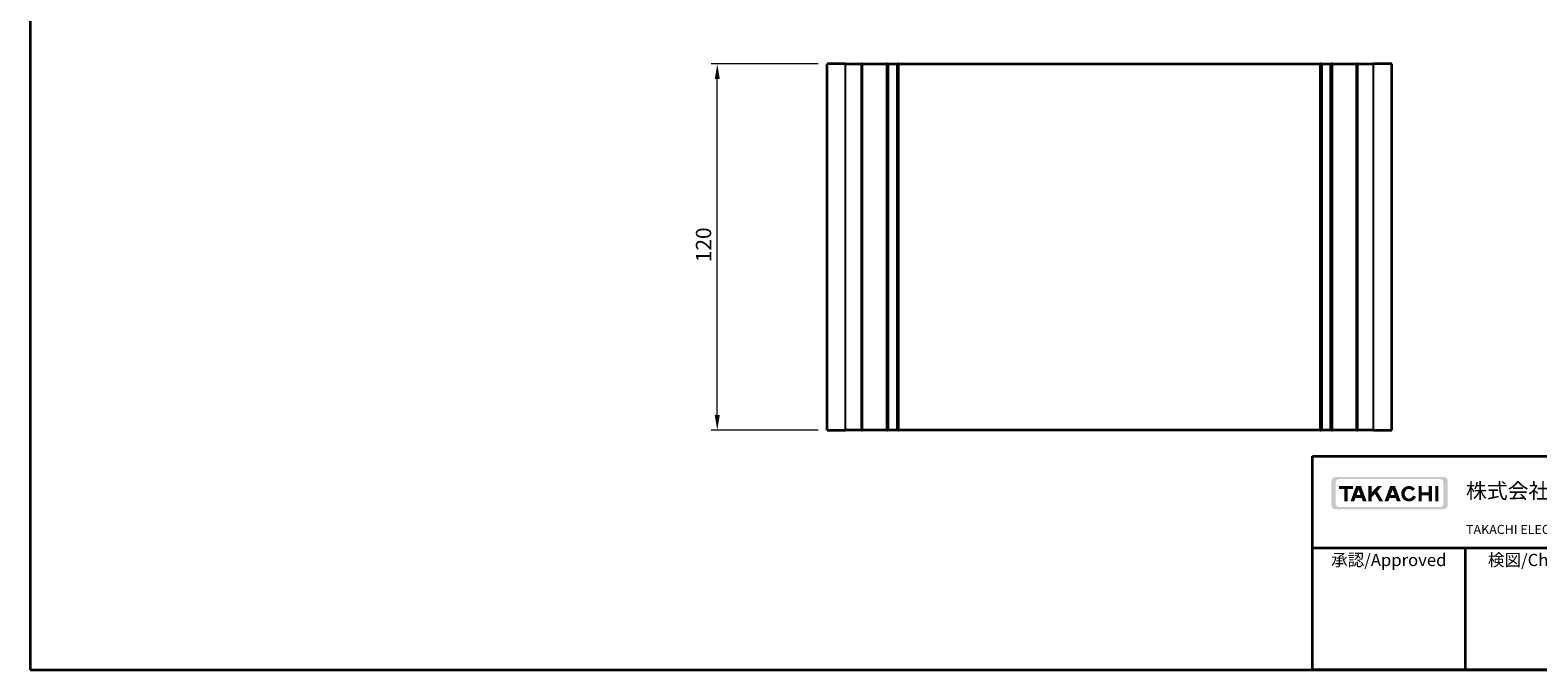
# Model space of a CAD drawing. Units: millimetres. Extents: x 29 to 4566, y 16 to 1000.
# Drawn here: x 2992 to 3485, y 16 to 226 of the extents above; entities that cross this region are included whole.
import ezdxf
from ezdxf.enums import TextEntityAlignment as Align

# ---------------------------------------------------------------- set-up
doc = ezdxf.new("R2010")
doc.units = ezdxf.units.MM
doc.header["$LTSCALE"] = 2
doc.layers.get('Defpoints').update_dxf_attribs({"lineweight": 25})
for name, color, linetype, lineweight in [('Border (ISO)', 7, 'Continuous', 35), ('Dimension (ISO)', 7, 'Continuous', 18), ('Hatch (ISO)', 1, 'Continuous', 18), ('Title (ISO)', 7, 'Continuous', 35), ('Visible (ISO)', 7, 'Continuous', 35), ('Visible Narrow (ISO)', 7, 'Continuous', 25)]:
    doc.layers.add(name, color=color, linetype=linetype, lineweight=lineweight)
doc.styles.add('Note Text (TK)', font='txt')
doc.styles.add('文字スタイル67', font='arial.ttf')
doc.dimstyles.new('Default - Method 1b (TK)', dxfattribs={"dimscale": 2, "dimtxt": 2.5, "dimasz": 2.5, "dimexe": 1, "dimexo": 1.499999999999999, "dimgap": 1, "dimtad": 1, "dimtoh": 1, "dimrnd": 1e-08, "dimdsep": 46, "dimtxsty": 'Note Text (TK)', "dimcen": 0.09, "dimdle": 5, "dimclrd": 100, "dimclre": 100, "dimclrt": 7, "dimadec": 1, "dimazin": 1, "dimtfac": 1, "dimtmove": 0, "dimatfit": 3, "dimfxl": 1, "dimtolj": 1, "dimlwd": -1, "dimlwe": -1, "dimarcsym": 0})

# ---------------------------------------------------------------- blocks, each defined once
blk = doc.blocks.new('図面枠 tk図枠')
at = {"layer": 'Border (ISO)'}
for p, q in [((14.49999999999999, 289), (14.50000000000001, 8.000000000000007)), ((14.50000000000001, 8.000000000000007), (405.4999999999999, 8.000000000000007))]:
    blk.add_line(p, q, dxfattribs=at)
blk = doc.blocks.new('表題欄 tk表題欄')
at = {"layer": 'Hatch (ISO)'}
h = blk.add_hatch(color=256, dxfattribs=at)
edge = h.paths.add_edge_path(flags=0)
edge.add_arc((95.57537688673352, 236.2990653650367), 0.5958259999999996, 269.9999999999897, 360)
edge.add_line((96.17120288673351, 236.2990653650368), (96.17120288673348, 239.7107813650365))
edge.add_arc((95.5753768867335, 239.7107813650366), 0.5958259999999996, 0, 90.0000000000068)
edge.add_line((95.57537688673342, 240.3066073650366), (79.13710888673356, 240.3066073650366))
edge.add_arc((79.13710888673353, 239.7107813650366), 0.5958259999999996, 89.99999999999744, 180)
edge.add_line((78.54128288673353, 239.7107813650365), (78.54128288673331, 236.2990653650368))
edge.add_arc((79.13710888673332, 236.2990653650365), 0.5958259999999996, 180, 270.0000000000231)
edge.add_line((79.13710888673356, 235.7032393650365), (95.57537688673342, 235.7032393650367))
edge = h.paths.add_edge_path()
edge.add_line((77.83935088673357, 239.9556413650366), (77.83935088673357, 236.0542053650368))
edge.add_arc((78.54128288673346, 236.0542053650367), 0.7019319999998935, 180, 270.0000000000087)
edge.add_line((78.54128288673357, 235.3522733650368), (96.17120288673352, 235.3522733650368))
edge.add_arc((96.17120288673351, 236.0542053650367), 0.7019319999998921, 270, 360)
edge.add_line((96.8731348867334, 236.0542053650368), (96.87313488673352, 239.9556413650366))
edge.add_arc((96.1712028867336, 239.9556413650367), 0.7019319999998921, 0, 90.00000000000873)
edge.add_line((96.17120288673348, 240.6575733650367), (78.54128288673357, 240.6575733650366))
edge.add_arc((78.54128288673357, 239.9556413650366), 0.7019319999999984, 90, 180)
for points in [[(79.07181288673355, 239.1476033650369), (79.07181288673355, 238.6578833650367), (79.92066088673353, 238.6578833650367), (79.92066088673353, 236.6581933650368), (80.50832488673353, 236.6581933650368), (80.50832488673353, 238.6578833650367), (81.35717288673355, 238.6578833650367), (81.35717288673355, 239.1476033650369)], [(85.68407849525303, 236.6581933650368), (84.9434673993943, 237.8918698287545), (84.41792288673358, 237.3246628822781), (84.41792288673358, 236.6581933650368), (83.89555488673355, 236.6581933650368), (83.89555488673355, 239.1476033650369), (84.41792288673358, 239.1476033650369), (84.41792288673358, 238.0993979968839), (85.38913556809511, 239.1476033650369), (86.10696490847272, 239.1476033650369), (85.31925422435492, 238.2974470774499), (86.30334488673353, 236.6581933650368)], [(92.09142939614459, 239.1476033650369), (92.09142939614459, 236.6581933650368), (92.60971639614465, 236.6581933650368), (92.60971639614465, 237.6580383650368), (93.76872039614462, 237.6580383650368), (93.76872039614462, 236.6581933650368), (94.28700739614459, 236.6581933650368), (94.28700739614459, 239.1476033650369), (93.76872039614462, 239.1476033650369), (93.76872039614462, 238.1477583650367), (92.60971639614465, 238.1477583650367), (92.60971639614465, 239.1476033650369)], [(94.84202339614467, 239.1476033650369), (94.84202339614467, 236.6581933650368), (95.36439139614473, 236.6581933650368), (95.36439139614473, 239.1476033650369)]]:
    blk.add_hatch(color=256, dxfattribs=at).paths.add_polyline_path(points)
h = blk.add_hatch(color=256, dxfattribs=at)
h.paths.add_polyline_path([(82.59020695886475, 237.7110913650368), (81.95242681460243, 237.7110913650368), (82.27131688673356, 238.5794973650367)], flags=0)
h.paths.add_polyline_path([(82.77903014574996, 237.1968853650368), (81.76360362771717, 237.1968853650368), (81.56578886050404, 236.6581933650368), (80.94907288673355, 236.6581933650368), (81.86321688673357, 239.1476033650369), (82.67941688673353, 239.1476033650369), (83.59356088673351, 236.6581933650368), (82.97684491296302, 236.6581933650368)])
h = blk.add_hatch(color=256, dxfattribs=at)
h.paths.add_polyline_path([(87.52707281460246, 237.7110913650368), (88.16485295886469, 237.7110913650368), (87.84596288673359, 238.5794973650367)], flags=0)
h.paths.add_polyline_path([(87.14043486050403, 236.6581933650368), (87.3382496277172, 237.1968853650368), (88.35367614574989, 237.1968853650368), (88.551490912963, 236.6581933650368), (89.16820688673343, 236.6581933650368), (88.25406288673352, 239.1476033650369), (87.43786288673356, 239.1476033650369), (86.52371888673358, 236.6581933650368)])
h = blk.add_hatch(color=256, dxfattribs=at)
edge = h.paths.add_edge_path()
edge.add_arc((90.52309888673334, 237.9028983650369), 1.273272000000011, 38.55054079078439, 336.5820184016556)
edge.add_line((91.69149139614446, 237.3968543650369), (91.17255542714857, 237.6216113977801))
edge.add_ellipse((90.52309888673352, 237.9028983650369), major_axis=(0, -0.7998759999999119), ratio=0.8673469387756529, start_angle=128.5505407907963, end_angle=426.582018401653, ccw=False)
edge.add_line((91.09381514418376, 238.3576891122095), (91.51887237036831, 238.6964075050431))
at = {"layer": 'Title (ISO)'}
for p, q in [((74.70882392282105, 244.052739026017), (255.7088239228211, 244.052739026017)), ((74.70882392282105, 209.052739026017), (74.70882392282105, 244.052739026017)), ((149.7088239228211, 244.052739026017), (149.7088239228211, 209.052739026017)), ((230.7088239228211, 244.052739026017), (230.7088239228211, 209.052739026017)), ((255.7088239228211, 244.052739026017), (255.7088239228211, 209.052739026017)), ((243.2088239228211, 239.552739026017), (251.2088239228211, 240.5527390260171)), ((243.2088239228211, 239.552739026017), (243.2088239228211, 235.552739026017)), ((251.2088239228211, 234.552739026017), (251.2088239228211, 240.5527390260171)), ((243.2088239228211, 235.552739026017), (251.2088239228211, 234.552739026017)), ((230.7088239228211, 231.052739026017), (255.7088239228211, 231.052739026017)), ((74.70882392282105, 229.052739026017), (230.7088239228211, 229.052739026017)), ((99.70882392282108, 229.052739026017), (99.70882392282108, 209.052739026017)), ((124.708823922821, 229.052739026017), (124.708823922821, 209.052739026017)), ((230.7088239228211, 220.052739026017), (255.7088239228211, 220.052739026017)), ((149.7088239228211, 216.052739026017), (230.7088239228211, 216.052739026017)), ((255.7088239228211, 209.052739026017), (74.70882392282105, 209.052739026017))]:
    blk.add_line(p, q, dxfattribs=at)
at = {"layer": 'Title (ISO)', "color": 4, "linetype": 'Continuous', "lineweight": 18}
for p, q in [((238.2088239228211, 241.552739026017), (238.2088239228211, 233.552739026017)), ((252.2088239228211, 237.552739026017), (234.2088239228211, 237.552739026017))]:
    blk.add_line(p, q, dxfattribs=at)
at = {"layer": 'Title (ISO)'}
for radius in [3, 2]:
    blk.add_circle((238.2088239228211, 237.552739026017), radius, dxfattribs=at)
at = {"layer": 'Title (ISO)', "color": 1, "char_height": 2.000000029802322, "line_spacing_factor": 1.5, "style": 'Note Text (TK)'}
for s, insert, attachment_point in [('\\fＭＳ Ｐゴシック|b0|i0;\\H2.0000;品名/Title', (151.708823922821, 242.052739026017), 4), ('\\fＭＳ Ｐゴシック|b0|i0;\\H2.0000;尺度/Scale', (232.7088239228211, 229.052739026017), 4), ('\\fＭＳ Ｐゴシック|b0|i0;\\H2.0000;承認/Approved', (87.20882392282108, 227.052739026017), 5), ('\\fＭＳ Ｐゴシック|b0|i0;\\H2.0000;検図/Checked', (112.208823922821, 227.052739026017), 5), ('\\fＭＳ Ｐゴシック|b0|i0;\\H2.0000;製図/Created', (137.2088239228211, 227.052739026017), 5), ('\\fＭＳ Ｐゴシック|b0|i0;\\H2.0000;作成日/Date', (151.708823922821, 212.552739026017), 4)]:
    blk.add_mtext(s, dxfattribs=dict(at, insert=insert, attachment_point=attachment_point))
at = {"layer": 'Title (ISO)', "color": 7, "line_spacing_factor": 1.5, "style": 'Note Text (TK)'}
for s, insert, char_height, attachment_point in [('株式会社タカチ電機工業', (99.87313488673345, 238.052739026017), 2.5, 4), ('\\fArial|b0|i0;\\H1.4986;TAKACHI ELECTRONICS ENCLOSURE CO., LTD.', (99.87313488673342, 232.052739026017), 1.49859994649887, 4), ('\\fＭＳ Ｐゴシック|b0|i0;\\H2.0000;/', (243.2088239228211, 214.552739026017), 2.000000029802322, 5)]:
    blk.add_mtext(s, dxfattribs=dict(at, insert=insert, char_height=char_height, attachment_point=attachment_point))
at = {"layer": 'Title (ISO)', "color": 7}
for tag, p, height, style in [('<品名>_001', (157.3821193773665, 235.7672276623806), 2.5, 'Note Text (TK)'), ('<Title>_001', (157.4850858567313, 230.5527390111159), 2.000000029802322, '文字スタイル67'), ('<尺度>_001', (239.8139375591847, 222.3098412987444), 2.5, 'Note Text (TK)'), ('<ページ_No.>_001', (237.9488807410029, 213.302739026017), 2.5, 'Note Text (TK)'), ('<総ページ数>_001', (246.7997330137301, 213.302739026017), 2.5, 'Note Text (TK)'), ('作成日_001', (175.6108125591847, 211.2814322078352), 2.5, 'Note Text (TK)')]:
    blk.add_attdef(tag, p, '', height=height, dxfattribs=dict(at, style=style))
at = {"layer": 'Title (ISO)', "color": 7, "style": 'Note Text (TK)'}
blk.add_attdef('<承認>', text='', height=2.5, dxfattribs=at).set_placement((87.20882392282108, 217.052739026017), align=Align.MIDDLE_CENTER)
blk = doc.blocks.new('*D59')
at = {"layer": 'Defpoints', "color": 0}
for p in [(3216.569978653172, 214.5260548147864), (3252.569978653172, 214.5260548147864), (3252.569978653172, 94.52605481478729)]:
    blk.add_point(p, dxfattribs=at)
at = {"layer": 'Dimension (ISO)', "color": 100}
for p, q in [((3249.569978653172, 214.5260548147864), (3214.569978653172, 214.5260548147864)), ((3216.569978653172, 99.5260548147873), (3216.569978653172, 209.5260548147864)), ((3249.569978653172, 94.52605481478729), (3214.569978653172, 94.5260548147873))]:
    blk.add_line(p, q, dxfattribs=at)
for points in [[(3215.736645319839, 209.5260548147864), (3217.403311986506, 209.5260548147864), (3216.569978653172, 214.5260548147864)], [(3215.736645319839, 99.5260548147873), (3217.403311986506, 99.5260548147873), (3216.569978653172, 94.5260548147873)]]:
    blk.add_solid(points, dxfattribs=at)
at = {"layer": 'Dimension (ISO)', "color": 7, "insert": (3212.069978653172, 149.582872996605), "char_height": 5, "attachment_point": 4, "rotation": 90, "style": 'Note Text (TK)'}
blk.add_mtext('\\A1;120', dxfattribs=at)

msp = doc.modelspace()

# ---------------------------------------------------------------- linework, layer by layer
at = {"layer": 'Visible (ISO)'}
for p, q in [((3258.569978653172, 214.5260548147855), (3252.569978653172, 214.5260548147872)), ((3252.569978653172, 94.52605481478729), (3252.569978653172, 214.5260548147872)), ((3258.569978653172, 214.5260548147855), (3263.769978653172, 214.5260548147855)), ((3264.069978653173, 214.5260548147856), (3263.769978653172, 214.5260548147855)), ((3264.069978653173, 214.5260548147858), (3272.069978653173, 214.5260548147858)), ((3264.069978653173, 94.5260548147856), (3264.069978653173, 214.5260548147856)), ((3272.369978653173, 214.5260548147859), (3272.069978653173, 214.5260548147858)), ((3272.369978653173, 214.5260548147872), (3272.669978653173, 214.5260548147874)), ((3272.369978653173, 94.52605481478588), (3272.369978653173, 214.5260548147859)), ((3272.669978653173, 214.5260548147874), (3275.469978653173, 214.5260548147874)), ((3275.469978653173, 214.5260548147874), (3275.769978653173, 214.5260548147872)), ((3276.069978653172, 214.5260548147858), (3275.769978653173, 214.5260548147859)), ((3275.769978653173, 94.52605481478588), (3275.769978653173, 214.5260548147859)), ((3276.069978653172, 214.5260548147858), (3414.069978653173, 214.5260548147858)), ((3414.369978653173, 214.5260548147859), (3414.069978653173, 214.5260548147858)), ((3414.369978653173, 214.5260548147872), (3414.669978653173, 214.5260548147874)), ((3414.369978653173, 94.52605481478588), (3414.369978653173, 214.5260548147859)), ((3414.669978653173, 214.5260548147874), (3417.469978653173, 214.5260548147874)), ((3417.469978653173, 214.5260548147874), (3417.769978653173, 214.5260548147872)), ((3418.069978653173, 214.5260548147858), (3417.769978653173, 214.5260548147859)), ((3417.769978653173, 94.52605481478588), (3417.769978653173, 214.5260548147859)), ((3418.069978653173, 214.5260548147858), (3426.069978653173, 214.5260548147858)), ((3426.369978653172, 214.5260548147855), (3426.069978653173, 214.5260548147856)), ((3426.069978653173, 94.5260548147856), (3426.069978653173, 214.5260548147856)), ((3426.369978653172, 214.5260548147855), (3431.569978653172, 214.5260548147855)), ((3437.569978653173, 214.5260548147872), (3431.569978653172, 214.5260548147855)), ((3437.569978653173, 94.52605481478729), (3437.569978653173, 214.5260548147872)), ((3252.569978653172, 94.52605481478729), (3258.569978653172, 94.52605481478551)), ((3263.769978653172, 94.52605481478551), (3258.569978653172, 94.52605481478551)), ((3263.769978653172, 94.52605481478551), (3264.069978653173, 94.5260548147856)), ((3272.069978653173, 94.5260548147858), (3264.069978653173, 94.5260548147858)), ((3272.069978653173, 94.5260548147858), (3272.369978653173, 94.52605481478588)), ((3272.669978653173, 94.52605481478739), (3272.369978653173, 94.52605481478729)), ((3275.469978653173, 94.52605481478739), (3272.669978653173, 94.52605481478739)), ((3275.769978653173, 94.52605481478729), (3275.469978653173, 94.52605481478739)), ((3275.769978653173, 94.52605481478588), (3276.069978653172, 94.5260548147858)), ((3414.069978653173, 94.5260548147858), (3276.069978653172, 94.5260548147858)), ((3414.069978653173, 94.5260548147858), (3414.369978653173, 94.52605481478588)), ((3414.669978653173, 94.52605481478739), (3414.369978653173, 94.52605481478729)), ((3417.469978653173, 94.52605481478739), (3414.669978653173, 94.52605481478739)), ((3417.769978653173, 94.52605481478729), (3417.469978653173, 94.52605481478739)), ((3417.769978653173, 94.52605481478588), (3418.069978653173, 94.5260548147858)), ((3426.069978653173, 94.5260548147858), (3418.069978653173, 94.5260548147858)), ((3426.069978653173, 94.5260548147856), (3426.369978653172, 94.52605481478551)), ((3431.569978653172, 94.52605481478551), (3426.369978653172, 94.52605481478551)), ((3431.569978653172, 94.52605481478551), (3437.569978653173, 94.52605481478729))]:
    msp.add_line(p, q, dxfattribs=at)
at = {"layer": 'Visible Narrow (ISO)'}
for p, q in [((3258.569978653172, 94.52605481478551), (3258.569978653172, 214.5260548147855)), ((3263.769978653172, 94.52605481478551), (3263.769978653172, 214.5260548147855)), ((3272.069978653173, 94.5260548147858), (3272.069978653173, 214.5260548147858)), ((3272.669978653173, 94.52605481478739), (3272.669978653173, 214.5260548147874)), ((3275.469978653173, 94.52605481478739), (3275.469978653173, 214.5260548147874)), ((3276.069978653172, 94.5260548147858), (3276.069978653172, 214.5260548147858)), ((3414.069978653173, 94.5260548147858), (3414.069978653173, 214.5260548147858)), ((3414.669978653173, 94.52605481478739), (3414.669978653173, 214.5260548147874)), ((3417.469978653173, 94.52605481478739), (3417.469978653173, 214.5260548147874)), ((3418.069978653173, 94.5260548147858), (3418.069978653173, 214.5260548147858)), ((3426.369978653172, 94.52605481478551), (3426.369978653172, 214.5260548147855)), ((3431.569978653172, 94.52605481478551), (3431.569978653172, 214.5260548147855))]:
    msp.add_line(p, q, dxfattribs=at)

# ---------------------------------------------------------------- block references
at = {"xscale": 2, "yscale": 2, "zscale": 2}
msp.add_blockref('図面枠 tk図枠', (2962.5, 0), dxfattribs=at)
ref = msp.add_blockref('表題欄 tk表題欄', (3262.082352154358, -402.1054780520341), dxfattribs=dict(xscale=2, yscale=2, zscale=2))
ref.add_attrib('<品名>_001', '下カバー', (3576.960227272728, 69.34375000000001), dxfattribs={"layer": 'Title (ISO)', "color": 7, "height": 5, "style": 'Note Text (TK)'})
ref.add_attrib('<尺度>_001', '1：3', (3742.846590909091, 42.50000000000007), dxfattribs={"layer": 'Title (ISO)', "color": 7, "height": 5, "style": 'Note Text (TK)'})
ref.add_attrib('作成日_001', '2019/01/15', (3613.318181818182, 20.4573863636364), dxfattribs={"layer": 'Title (ISO)', "color": 7, "height": 5, "style": 'Note Text (TK)'})
ref.add_attrib('<Title>_001', 'BOTTOM COVER', (3577.090723049836, 58.99863571369714), dxfattribs={"layer": 'Title (ISO)', "color": 7, "height": 4.000000059604644, "style": '文字スタイル67'})
ref.add_attrib('<ページ_No.>_001', '4', (3737.667923694655, 24.50000000000003), dxfattribs={"layer": 'Title (ISO)', "color": 7, "height": 5, "style": 'Note Text (TK)'})
ref.add_attrib('<総ページ数>_001', '5', (3755.552523874488, 24.54263301500685), dxfattribs={"layer": 'Title (ISO)', "color": 7, "height": 5, "style": 'Note Text (TK)'})

# ---------------------------------------------------------------- dimensions: what is measured, and where the dimension line sits
at = {"layer": 'Dimension (ISO)', "color": 100}
dim = msp.add_linear_dim(base=(3216.569978653172, 214.5260548147864), p1=(3252.569978653172, 94.52605481478729), p2=(3252.569978653172, 214.5260548147864), angle=90, dimstyle='Default - Method 1b (TK)', override={"dimtoh": 0, "dimdec": 2, "dimtp": 0, "dimtm": 0, "dimtdec": 2, "dimtofl": 0, "dimatfit": 1}, dxfattribs=at)
dim.commit()
dim.dimension.update_dxf_attribs({"geometry": '*D59', "text_midpoint": (3216.569978653172, 154.5260548147868), "dimtype": 160})

doc.saveas('drawing.dxf')
